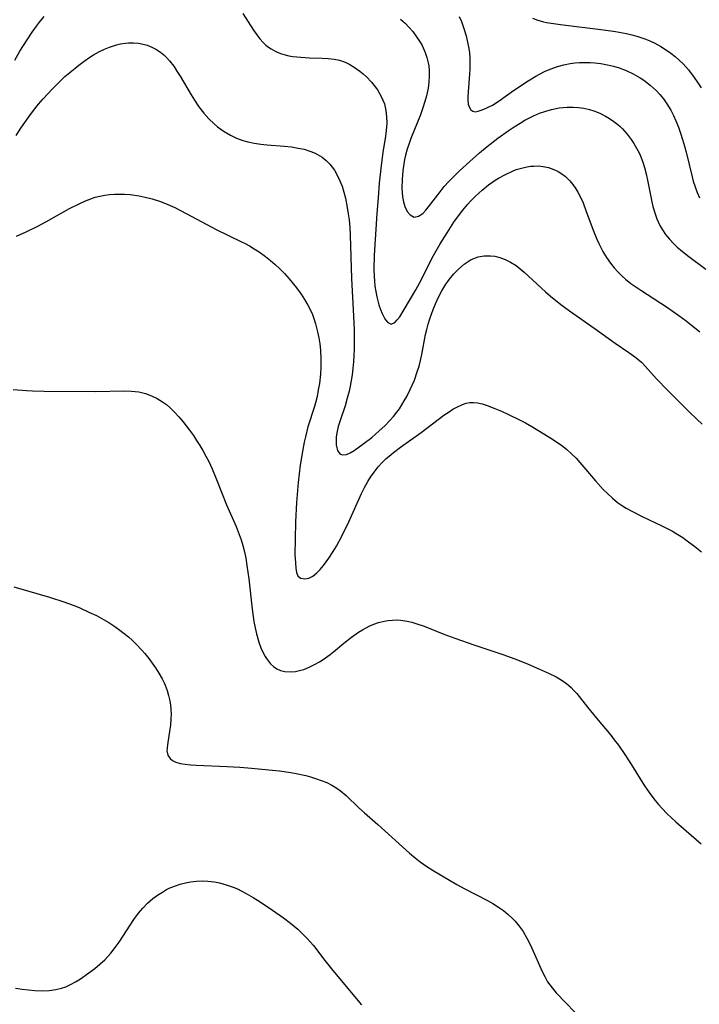
# Model space of a CAD drawing. Units: inches. Extents: x 2039339 to 2044728, y 200314 to 205734.
# Drawn here: x 2040526 to 2040607, y 200463 to 200580 of the extents above; entities that cross this region are included whole.
import ezdxf

# ---------------------------------------------------------------- set-up
doc = ezdxf.new("R2010")
doc.units = ezdxf.units.IN
doc.header["$MEASUREMENT"] = 0
doc.layers.add('c_05_T14S_R18E', color=49, linetype='Continuous')

msp = doc.modelspace()

# ---------------------------------------------------------------- linework, layer by layer
at = {"layer": 'c_05_T14S_R18E'}
for points in [[(2040552.67, 200580.67, 910), (2040553.95, 200578.66, 910), (2040554.32, 200578.13, 910), (2040554.7, 200577.64, 910), (2040555.04, 200577.26, 910), (2040555.4, 200576.91, 910), (2040555.71, 200576.66, 910), (2040556.02, 200576.44, 910), (2040556.58, 200576.14, 910), (2040557.12, 200575.92, 910), (2040557.68, 200575.75, 910), (2040558.13, 200575.64, 910), (2040558.58, 200575.56, 910), (2040559.53, 200575.46, 910), (2040560.57, 200575.41, 910), (2040562.09, 200575.36, 910), (2040562.8, 200575.32, 910), (2040563.49, 200575.24, 910), (2040564.15, 200575.1, 910), (2040564.79, 200574.88, 910), (2040565.34, 200574.61, 910), (2040565.88, 200574.29, 910), (2040566.55, 200573.81, 910), (2040566.95, 200573.49, 910), (2040567.33, 200573.14, 910), (2040567.93, 200572.51, 910), (2040568.37, 200571.97, 910), (2040568.64, 200571.59, 910), (2040569.09, 200570.82, 910), (2040569.45, 200569.94, 910), (2040569.64, 200569.15, 910), (2040569.72, 200568.4, 910), (2040569.73, 200567.63, 910), (2040569.67, 200566.78, 910), (2040569.57, 200566.09, 910), (2040569.27, 200564.16, 910), (2040569.07, 200562.62, 910), (2040568.85, 200560.52, 910), (2040568.7, 200558.77, 910), (2040568.56, 200556.91, 910), (2040568.26, 200551.97, 910), (2040568.21, 200550.3, 910), (2040568.24, 200549.44, 910), (2040568.27, 200548.95, 910), (2040568.34, 200548.32, 910), (2040568.44, 200547.67, 910), (2040568.57, 200547.05, 910), (2040568.81, 200546.1, 910), (2040568.99, 200545.55, 910), (2040569.19, 200545.05, 910), (2040569.41, 200544.6, 910), (2040569.59, 200544.3, 910), (2040569.86, 200543.99, 910), (2040570.27, 200543.8, 910), (2040570.68, 200543.99, 910), (2040570.99, 200544.3, 910), (2040571.27, 200544.68, 910), (2040571.81, 200545.54, 910), (2040573.18, 200547.86, 910), (2040573.84, 200549.08, 910), (2040574.97, 200551.35, 910), (2040575.29, 200551.96, 910), (2040575.75, 200552.78, 910), (2040576.07, 200553.33, 910), (2040576.89, 200554.62, 910), (2040577.71, 200555.88, 910), (2040578.14, 200556.51, 910), (2040578.74, 200557.31, 910), (2040579.35, 200558.05, 910), (2040579.67, 200558.4, 910), (2040580.17, 200558.91, 910), (2040580.7, 200559.39, 910), (2040581.05, 200559.7, 910), (2040581.81, 200560.31, 910), (2040582.6, 200560.87, 910), (2040582.98, 200561.11, 910), (2040583.81, 200561.57, 910), (2040584.66, 200561.96, 910), (2040585.1, 200562.13, 910), (2040585.56, 200562.28, 910), (2040586.18, 200562.43, 910), (2040586.8, 200562.53, 910), (2040587.16, 200562.56, 910), (2040587.73, 200562.57, 910), (2040588.29, 200562.51, 910), (2040588.93, 200562.37, 910), (2040589.55, 200562.15, 910), (2040590.06, 200561.9, 910), (2040590.5, 200561.62, 910), (2040590.92, 200561.3, 910), (2040591.18, 200561.08, 910), (2040591.43, 200560.82, 910), (2040591.81, 200560.36, 910), (2040592.15, 200559.87, 910), (2040592.39, 200559.47, 910), (2040592.72, 200558.85, 910), (2040593.01, 200558.19, 910), (2040593.35, 200557.29, 910), (2040594.21, 200554.93, 910), (2040594.64, 200553.89, 910), (2040594.88, 200553.38, 910), (2040595.38, 200552.42, 910), (2040595.81, 200551.71, 910), (2040596.28, 200551.03, 910), (2040596.72, 200550.47, 910), (2040597.12, 200550.02, 910), (2040597.65, 200549.49, 910), (2040598.04, 200549.15, 910), (2040598.69, 200548.64, 910), (2040599.87, 200547.82, 910), (2040603.04, 200545.78, 910), (2040604.39, 200544.84, 910), (2040605.24, 200544.19, 910), (2040606.85, 200542.88, 910)], [(2040525.61, 200575.11, 910), (2040526.24, 200576.19, 910), (2040527.08, 200577.52, 910), (2040527.69, 200578.43, 910), (2040528.2, 200579.14, 910), (2040528.55, 200579.61, 910), (2040529.11, 200580.29, 910)], [(2040571.37, 200579.98, 908), (2040571.91, 200579.5, 908), (2040572.41, 200578.99, 908), (2040572.81, 200578.53, 908), (2040573.28, 200577.9, 908), (2040573.63, 200577.38, 908), (2040573.93, 200576.84, 908), (2040574.3, 200576.02, 908), (2040574.5, 200575.42, 908), (2040574.65, 200574.8, 908), (2040574.71, 200574.45, 908), (2040574.77, 200573.83, 908), (2040574.78, 200573.21, 908), (2040574.73, 200572.5, 908), (2040574.63, 200571.79, 908), (2040574.44, 200570.9, 908), (2040574.26, 200570.22, 908), (2040574.01, 200569.45, 908), (2040573.72, 200568.63, 908), (2040572.61, 200565.81, 908), (2040572.39, 200565.22, 908), (2040572.16, 200564.54, 908), (2040571.97, 200563.84, 908), (2040571.85, 200563.34, 908), (2040571.76, 200562.83, 908), (2040571.64, 200561.97, 908), (2040571.56, 200560.95, 908), (2040571.54, 200559.95, 908), (2040571.56, 200559.42, 908), (2040571.61, 200558.9, 908), (2040571.72, 200558.3, 908), (2040571.89, 200557.74, 908), (2040572.16, 200557.18, 908), (2040572.5, 200556.77, 908), (2040572.99, 200556.51, 908), (2040573.51, 200556.59, 908), (2040574, 200556.94, 908), (2040574.38, 200557.34, 908), (2040574.69, 200557.71, 908), (2040576.05, 200559.49, 908), (2040576.56, 200560.12, 908), (2040577.11, 200560.73, 908), (2040577.72, 200561.37, 908), (2040578.36, 200561.98, 908), (2040579.99, 200563.46, 908), (2040580.73, 200564.11, 908), (2040581.64, 200564.87, 908), (2040582.92, 200565.86, 908), (2040584.13, 200566.72, 908), (2040584.84, 200567.2, 908), (2040585.55, 200567.66, 908), (2040586.1, 200567.98, 908), (2040587.13, 200568.5, 908), (2040587.85, 200568.82, 908), (2040588.59, 200569.08, 908), (2040589.26, 200569.27, 908), (2040590.2, 200569.45, 908), (2040591.14, 200569.55, 908), (2040591.83, 200569.55, 908), (2040592.48, 200569.5, 908), (2040593.12, 200569.41, 908), (2040593.76, 200569.27, 908), (2040594.29, 200569.1, 908), (2040595, 200568.81, 908), (2040595.69, 200568.46, 908), (2040596.16, 200568.19, 908), (2040596.66, 200567.85, 908), (2040597.13, 200567.49, 908), (2040597.41, 200567.25, 908), (2040597.71, 200566.95, 908), (2040598.25, 200566.35, 908), (2040598.74, 200565.7, 908), (2040599.05, 200565.21, 908), (2040599.36, 200564.67, 908), (2040599.65, 200564.12, 908), (2040599.77, 200563.84, 908), (2040600.06, 200563.12, 908), (2040600.3, 200562.38, 908), (2040600.51, 200561.63, 908), (2040600.71, 200560.69, 908), (2040601.16, 200558.3, 908), (2040601.29, 200557.77, 908), (2040601.51, 200557.02, 908), (2040601.77, 200556.29, 908), (2040602.13, 200555.51, 908), (2040602.45, 200554.97, 908), (2040602.8, 200554.44, 908), (2040603.25, 200553.89, 908), (2040603.74, 200553.37, 908), (2040604.18, 200552.95, 908), (2040604.57, 200552.61, 908), (2040605.41, 200551.94, 908), (2040607.58, 200550.33, 908)], [(2040578.34, 200580.3, 906), (2040578.58, 200579.72, 906), (2040578.93, 200578.76, 906), (2040579.15, 200578.01, 906), (2040579.33, 200577.25, 906), (2040579.47, 200576.48, 906), (2040579.53, 200575.99, 906), (2040579.57, 200575.4, 906), (2040579.59, 200574.74, 906), (2040579.58, 200574.08, 906), (2040579.55, 200573.44, 906), (2040579.38, 200571.35, 906), (2040579.35, 200570.76, 906), (2040579.35, 200570.42, 906), (2040579.41, 200569.89, 906), (2040579.53, 200569.51, 906), (2040579.71, 200569.22, 906), (2040579.95, 200569.05, 906), (2040580.23, 200569, 906), (2040580.56, 200569.05, 906), (2040580.94, 200569.17, 906), (2040581.44, 200569.37, 906), (2040581.85, 200569.56, 906), (2040582.27, 200569.79, 906), (2040583.05, 200570.29, 906), (2040584.78, 200571.5, 906), (2040586.5, 200572.66, 906), (2040587.4, 200573.22, 906), (2040587.85, 200573.47, 906), (2040588.53, 200573.8, 906), (2040589.22, 200574.1, 906), (2040589.99, 200574.36, 906), (2040590.73, 200574.57, 906), (2040591.48, 200574.72, 906), (2040592.03, 200574.79, 906), (2040592.59, 200574.83, 906), (2040593.26, 200574.84, 906), (2040593.84, 200574.83, 906), (2040594.42, 200574.79, 906), (2040595.13, 200574.71, 906), (2040595.93, 200574.57, 906), (2040596.62, 200574.41, 906), (2040597.29, 200574.21, 906), (2040598.13, 200573.88, 906), (2040598.97, 200573.48, 906), (2040599.78, 200573.03, 906), (2040600.22, 200572.74, 906), (2040600.98, 200572.16, 906), (2040601.68, 200571.52, 906), (2040602.12, 200571.04, 906), (2040602.54, 200570.54, 906), (2040602.97, 200569.93, 906), (2040603.41, 200569.2, 906), (2040603.73, 200568.57, 906), (2040604.02, 200567.92, 906), (2040604.33, 200567.18, 906), (2040604.58, 200566.46, 906), (2040604.82, 200565.72, 906), (2040605.06, 200564.92, 906), (2040605.25, 200564.19, 906), (2040605.95, 200561.29, 906), (2040606.09, 200560.77, 906), (2040606.3, 200560.09, 906), (2040606.55, 200559.43, 906), (2040606.84, 200558.8, 906)], [(2040587.01, 200580.11, 904), (2040587.65, 200579.87, 904), (2040588.32, 200579.68, 904), (2040588.68, 200579.6, 904), (2040589.5, 200579.45, 904), (2040590.34, 200579.33, 904), (2040595.44, 200578.73, 904), (2040596.86, 200578.53, 904), (2040598.16, 200578.28, 904), (2040598.79, 200578.13, 904), (2040599.4, 200577.96, 904), (2040600.36, 200577.64, 904), (2040600.95, 200577.4, 904), (2040601.53, 200577.13, 904), (2040602.24, 200576.75, 904), (2040602.92, 200576.32, 904), (2040603.42, 200575.96, 904), (2040603.93, 200575.56, 904), (2040604.41, 200575.12, 904), (2040604.88, 200574.67, 904), (2040605.52, 200573.95, 904), (2040606.2, 200573.07, 904), (2040606.62, 200572.44, 904), (2040607.01, 200571.83, 904)], [(2040525.8, 200566.16, 912), (2040526.35, 200567.04, 912), (2040527.27, 200568.38, 912), (2040527.83, 200569.14, 912), (2040528.42, 200569.88, 912), (2040528.98, 200570.54, 912), (2040530.04, 200571.68, 912), (2040531.03, 200572.66, 912), (2040531.57, 200573.16, 912), (2040532.14, 200573.66, 912), (2040533.22, 200574.53, 912), (2040533.87, 200575.01, 912), (2040534.53, 200575.46, 912), (2040534.97, 200575.73, 912), (2040535.67, 200576.13, 912), (2040536.25, 200576.42, 912), (2040536.84, 200576.67, 912), (2040537.57, 200576.91, 912), (2040538.15, 200577.05, 912), (2040538.74, 200577.14, 912), (2040539.1, 200577.17, 912), (2040539.7, 200577.18, 912), (2040540.3, 200577.13, 912), (2040540.83, 200577.03, 912), (2040541.34, 200576.88, 912), (2040541.87, 200576.67, 912), (2040542.36, 200576.42, 912), (2040542.89, 200576.07, 912), (2040543.31, 200575.73, 912), (2040543.65, 200575.39, 912), (2040543.97, 200575.03, 912), (2040544.47, 200574.4, 912), (2040544.86, 200573.81, 912), (2040545.24, 200573.21, 912), (2040546.54, 200571, 912), (2040546.92, 200570.38, 912), (2040547.46, 200569.58, 912), (2040548.05, 200568.81, 912), (2040548.64, 200568.16, 912), (2040549.27, 200567.56, 912), (2040549.67, 200567.22, 912), (2040550.44, 200566.67, 912), (2040551.22, 200566.2, 912), (2040551.93, 200565.86, 912), (2040552.67, 200565.58, 912), (2040553.27, 200565.41, 912), (2040554.03, 200565.26, 912), (2040554.79, 200565.15, 912), (2040555.51, 200565.08, 912), (2040557.62, 200564.91, 912), (2040558.43, 200564.82, 912), (2040559.23, 200564.69, 912), (2040559.94, 200564.54, 912), (2040560.62, 200564.33, 912), (2040561.15, 200564.12, 912), (2040561.51, 200563.94, 912), (2040562.07, 200563.6, 912), (2040562.56, 200563.21, 912), (2040563, 200562.77, 912), (2040563.52, 200562.06, 912), (2040564.02, 200561.17, 912), (2040564.43, 200560.16, 912), (2040564.65, 200559.47, 912), (2040564.84, 200558.75, 912), (2040565.06, 200557.62, 912), (2040565.17, 200556.9, 912), (2040565.26, 200556.17, 912), (2040565.34, 200555.25, 912), (2040565.39, 200554.36, 912), (2040565.57, 200549.2, 912), (2040565.81, 200544.73, 912), (2040565.87, 200543.11, 912), (2040565.89, 200541.64, 912), (2040565.87, 200540.79, 912), (2040565.84, 200540.07, 912), (2040565.79, 200539.32, 912), (2040565.72, 200538.53, 912), (2040565.62, 200537.79, 912), (2040565.4, 200536.46, 912), (2040565.27, 200535.87, 912), (2040565.06, 200535.03, 912), (2040564.8, 200534.11, 912), (2040564.17, 200532.24, 912), (2040563.98, 200531.64, 912), (2040563.81, 200530.89, 912), (2040563.74, 200530.4, 912), (2040563.72, 200529.93, 912), (2040563.74, 200529.47, 912), (2040563.8, 200529.12, 912), (2040563.9, 200528.82, 912), (2040564.16, 200528.43, 912), (2040564.46, 200528.28, 912), (2040564.95, 200528.33, 912), (2040565.4, 200528.53, 912), (2040565.87, 200528.83, 912), (2040566.89, 200529.56, 912), (2040567.96, 200530.37, 912), (2040568.85, 200531.13, 912), (2040569.51, 200531.75, 912), (2040570.1, 200532.36, 912), (2040570.52, 200532.84, 912), (2040570.92, 200533.34, 912), (2040571.23, 200533.77, 912), (2040571.53, 200534.21, 912), (2040571.82, 200534.71, 912), (2040572.11, 200535.21, 912), (2040572.53, 200536.06, 912), (2040573.01, 200537.17, 912), (2040573.36, 200538.15, 912), (2040573.57, 200538.82, 912), (2040573.75, 200539.5, 912), (2040573.91, 200540.2, 912), (2040574.35, 200542.56, 912), (2040574.48, 200543.15, 912), (2040574.65, 200543.79, 912), (2040574.84, 200544.42, 912), (2040575.24, 200545.54, 912), (2040575.52, 200546.23, 912), (2040575.84, 200546.92, 912), (2040576.27, 200547.76, 912), (2040576.76, 200548.56, 912), (2040576.96, 200548.85, 912), (2040577.19, 200549.15, 912), (2040577.71, 200549.77, 912), (2040578.25, 200550.34, 912), (2040578.92, 200550.92, 912), (2040579.75, 200551.47, 912), (2040580.56, 200551.78, 912), (2040581.29, 200551.9, 912), (2040582.02, 200551.91, 912), (2040582.55, 200551.85, 912), (2040583.16, 200551.7, 912), (2040583.79, 200551.46, 912), (2040584.4, 200551.15, 912), (2040585.07, 200550.74, 912), (2040585.56, 200550.38, 912), (2040586.03, 200549.98, 912), (2040588.56, 200547.65, 912), (2040589.16, 200547.12, 912), (2040590.38, 200546.15, 912), (2040591.42, 200545.38, 912), (2040594.45, 200543.25, 912), (2040596.81, 200541.55, 912), (2040598.46, 200540.43, 912), (2040599, 200540.05, 912), (2040599.52, 200539.64, 912), (2040599.93, 200539.28, 912), (2040600.39, 200538.82, 912), (2040601.74, 200537.31, 912), (2040603.05, 200535.94, 912), (2040605.61, 200533.38, 912), (2040606.49, 200532.53, 912), (2040607.15, 200531.92, 912)], [(2040525.84, 200554.24, 914), (2040526.96, 200554.74, 914), (2040528.44, 200555.46, 914), (2040529.66, 200556.12, 914), (2040532.13, 200557.5, 914), (2040533.25, 200558.09, 914), (2040534.01, 200558.44, 914), (2040534.63, 200558.68, 914), (2040535.16, 200558.85, 914), (2040535.7, 200558.98, 914), (2040536.29, 200559.1, 914), (2040536.87, 200559.18, 914), (2040537.46, 200559.22, 914), (2040538.04, 200559.23, 914), (2040538.62, 200559.22, 914), (2040539.29, 200559.16, 914), (2040540.37, 200559.01, 914), (2040541.09, 200558.87, 914), (2040541.93, 200558.66, 914), (2040542.77, 200558.4, 914), (2040543.49, 200558.13, 914), (2040544.61, 200557.62, 914), (2040545.93, 200556.93, 914), (2040549.6, 200554.99, 914), (2040552.42, 200553.62, 914), (2040552.94, 200553.36, 914), (2040553.45, 200553.08, 914), (2040554.03, 200552.74, 914), (2040554.6, 200552.37, 914), (2040555.36, 200551.83, 914), (2040555.95, 200551.36, 914), (2040556.52, 200550.87, 914), (2040557.06, 200550.36, 914), (2040557.62, 200549.79, 914), (2040558.15, 200549.19, 914), (2040559.04, 200548.1, 914), (2040559.58, 200547.34, 914), (2040559.99, 200546.71, 914), (2040560.36, 200546.07, 914), (2040560.65, 200545.52, 914), (2040560.91, 200544.94, 914), (2040561.13, 200544.35, 914), (2040561.3, 200543.85, 914), (2040561.54, 200542.9, 914), (2040561.68, 200542.19, 914), (2040561.78, 200541.46, 914), (2040561.86, 200540.73, 914), (2040561.91, 200539.66, 914), (2040561.91, 200538.75, 914), (2040561.86, 200537.85, 914), (2040561.75, 200536.77, 914), (2040561.62, 200536, 914), (2040561.47, 200535.23, 914), (2040561.28, 200534.47, 914), (2040561.16, 200534.02, 914), (2040560.39, 200531.61, 914), (2040560.08, 200530.42, 914), (2040559.94, 200529.79, 914), (2040559.73, 200528.7, 914), (2040559.47, 200527.07, 914), (2040559.24, 200525.03, 914), (2040559.05, 200522.65, 914), (2040558.93, 200520.36, 914), (2040558.86, 200518.29, 914), (2040558.85, 200516.46, 914), (2040558.9, 200515.49, 914), (2040558.95, 200514.86, 914), (2040559.04, 200514.33, 914), (2040559.2, 200513.95, 914), (2040559.51, 200513.66, 914), (2040560.02, 200513.57, 914), (2040560.48, 200513.67, 914), (2040560.97, 200513.91, 914), (2040561.44, 200514.29, 914), (2040561.85, 200514.71, 914), (2040562.25, 200515.19, 914), (2040562.56, 200515.61, 914), (2040562.87, 200516.05, 914), (2040563.39, 200516.85, 914), (2040563.77, 200517.47, 914), (2040564.46, 200518.73, 914), (2040565.25, 200520.35, 914), (2040566.75, 200523.72, 914), (2040567.1, 200524.43, 914), (2040567.49, 200525.14, 914), (2040567.8, 200525.63, 914), (2040568.24, 200526.26, 914), (2040568.73, 200526.86, 914), (2040569.17, 200527.35, 914), (2040569.64, 200527.82, 914), (2040570.25, 200528.35, 914), (2040570.54, 200528.59, 914), (2040571.37, 200529.21, 914), (2040573.8, 200530.95, 914), (2040576.52, 200533.01, 914), (2040577.12, 200533.41, 914), (2040577.59, 200533.7, 914), (2040578.06, 200533.96, 914), (2040578.72, 200534.26, 914), (2040579.16, 200534.41, 914), (2040579.59, 200534.49, 914), (2040580.04, 200534.51, 914), (2040580.5, 200534.47, 914), (2040581.07, 200534.34, 914), (2040581.66, 200534.15, 914), (2040582.54, 200533.81, 914), (2040583.35, 200533.47, 914), (2040584.18, 200533.08, 914), (2040585.4, 200532.49, 914), (2040586.19, 200532.08, 914), (2040586.94, 200531.66, 914), (2040587.67, 200531.23, 914), (2040589.41, 200530.14, 914), (2040590.49, 200529.4, 914), (2040591.05, 200528.96, 914), (2040591.65, 200528.43, 914), (2040592.18, 200527.91, 914), (2040592.65, 200527.4, 914), (2040594.5, 200525.22, 914), (2040595.42, 200524.2, 914), (2040595.9, 200523.71, 914), (2040596.49, 200523.17, 914), (2040597.11, 200522.66, 914), (2040597.68, 200522.26, 914), (2040598.13, 200521.98, 914), (2040598.79, 200521.61, 914), (2040599.95, 200521.01, 914), (2040602.43, 200519.85, 914), (2040603.61, 200519.23, 914), (2040604.26, 200518.84, 914), (2040604.83, 200518.48, 914), (2040605.38, 200518.09, 914), (2040606.27, 200517.44, 914), (2040607.07, 200516.8, 914)], [(2040525.44, 200536.03, 916), (2040527.02, 200535.92, 916), (2040527.73, 200535.89, 916), (2040529.11, 200535.86, 916), (2040535.16, 200535.83, 916), (2040538.68, 200535.88, 916), (2040539.43, 200535.86, 916), (2040539.9, 200535.82, 916), (2040540.35, 200535.76, 916), (2040541.11, 200535.57, 916), (2040541.85, 200535.3, 916), (2040542.52, 200534.97, 916), (2040543.16, 200534.58, 916), (2040543.6, 200534.26, 916), (2040544.01, 200533.9, 916), (2040544.56, 200533.37, 916), (2040545.08, 200532.79, 916), (2040545.55, 200532.24, 916), (2040546.36, 200531.21, 916), (2040546.8, 200530.59, 916), (2040547.19, 200530.01, 916), (2040547.57, 200529.42, 916), (2040547.94, 200528.8, 916), (2040548.29, 200528.15, 916), (2040548.62, 200527.51, 916), (2040549.03, 200526.62, 916), (2040549.56, 200525.36, 916), (2040550.74, 200522.36, 916), (2040551.87, 200519.8, 916), (2040552.12, 200519.18, 916), (2040552.46, 200518.23, 916), (2040552.67, 200517.53, 916), (2040552.85, 200516.81, 916), (2040553.01, 200516.04, 916), (2040553.16, 200515.17, 916), (2040553.37, 200513.57, 916), (2040553.76, 200510.01, 916), (2040553.98, 200508.52, 916), (2040554.12, 200507.77, 916), (2040554.28, 200507.06, 916), (2040554.56, 200506.08, 916), (2040554.8, 200505.42, 916), (2040555.07, 200504.8, 916), (2040555.3, 200504.36, 916), (2040555.46, 200504.12, 916), (2040555.94, 200503.49, 916), (2040556.3, 200503.17, 916), (2040556.7, 200502.91, 916), (2040557.15, 200502.73, 916), (2040557.63, 200502.61, 916), (2040558.41, 200502.56, 916), (2040558.9, 200502.6, 916), (2040559.39, 200502.7, 916), (2040559.92, 200502.85, 916), (2040560.55, 200503.1, 916), (2040561.18, 200503.41, 916), (2040561.77, 200503.74, 916), (2040562.18, 200504.01, 916), (2040563.02, 200504.61, 916), (2040563.43, 200504.93, 916), (2040564.63, 200505.95, 916), (2040565.54, 200506.66, 916), (2040566.39, 200507.25, 916), (2040566.84, 200507.53, 916), (2040567.65, 200507.97, 916), (2040568.2, 200508.22, 916), (2040568.77, 200508.41, 916), (2040569.44, 200508.58, 916), (2040569.92, 200508.66, 916), (2040570.41, 200508.7, 916), (2040570.89, 200508.71, 916), (2040571.37, 200508.68, 916), (2040572.14, 200508.56, 916), (2040572.72, 200508.43, 916), (2040573.29, 200508.27, 916), (2040574.17, 200507.96, 916), (2040576.51, 200507.02, 916), (2040577.79, 200506.54, 916), (2040580.05, 200505.75, 916), (2040583.62, 200504.56, 916), (2040585.25, 200503.97, 916), (2040586.49, 200503.46, 916), (2040587.84, 200502.87, 916), (2040588.92, 200502.4, 916), (2040589.82, 200501.96, 916), (2040590.23, 200501.73, 916), (2040590.91, 200501.28, 916), (2040591.3, 200500.97, 916), (2040591.6, 200500.69, 916), (2040591.94, 200500.35, 916), (2040592.26, 200499.98, 916), (2040593.53, 200498.37, 916), (2040594.6, 200497.06, 916), (2040596.3, 200495.03, 916), (2040596.71, 200494.51, 916), (2040597.22, 200493.84, 916), (2040597.96, 200492.76, 916), (2040598.76, 200491.54, 916), (2040600.31, 200489.05, 916), (2040601.06, 200487.96, 916), (2040601.58, 200487.28, 916), (2040601.96, 200486.82, 916), (2040602.37, 200486.37, 916), (2040603, 200485.73, 916), (2040604.01, 200484.78, 916), (2040605.24, 200483.7, 916), (2040607.04, 200482.16, 916)], [(2040525.5, 200512.65, 918), (2040529.74, 200511.42, 918), (2040531.44, 200510.86, 918), (2040532.66, 200510.41, 918), (2040533.33, 200510.14, 918), (2040534.42, 200509.65, 918), (2040535.3, 200509.22, 918), (2040536.13, 200508.77, 918), (2040536.76, 200508.4, 918), (2040537.37, 200508, 918), (2040537.94, 200507.6, 918), (2040538.6, 200507.1, 918), (2040539.1, 200506.69, 918), (2040539.59, 200506.26, 918), (2040539.97, 200505.89, 918), (2040540.7, 200505.13, 918), (2040541.03, 200504.74, 918), (2040541.52, 200504.13, 918), (2040541.92, 200503.6, 918), (2040542.3, 200503.05, 918), (2040542.72, 200502.4, 918), (2040543.09, 200501.73, 918), (2040543.32, 200501.27, 918), (2040543.45, 200500.96, 918), (2040543.68, 200500.33, 918), (2040543.86, 200499.73, 918), (2040544, 200499.13, 918), (2040544.08, 200498.6, 918), (2040544.14, 200498.07, 918), (2040544.15, 200497.52, 918), (2040544.14, 200496.97, 918), (2040544.08, 200496.23, 918), (2040544.02, 200495.76, 918), (2040543.72, 200493.88, 918), (2040543.68, 200493.52, 918), (2040543.67, 200493.19, 918), (2040543.76, 200492.69, 918), (2040544.03, 200492.28, 918), (2040544.33, 200492.04, 918), (2040544.72, 200491.86, 918), (2040545.24, 200491.7, 918), (2040545.83, 200491.59, 918), (2040546.5, 200491.51, 918), (2040547.12, 200491.47, 918), (2040550.79, 200491.34, 918), (2040552.3, 200491.25, 918), (2040553.28, 200491.17, 918), (2040557.01, 200490.8, 918), (2040558.36, 200490.61, 918), (2040559, 200490.5, 918), (2040560.13, 200490.25, 918), (2040560.71, 200490.1, 918), (2040561.28, 200489.92, 918), (2040561.97, 200489.68, 918), (2040562.61, 200489.41, 918), (2040563.23, 200489.1, 918), (2040563.81, 200488.75, 918), (2040564.24, 200488.44, 918), (2040564.92, 200487.87, 918), (2040566.42, 200486.44, 918), (2040567.08, 200485.84, 918), (2040568.69, 200484.43, 918), (2040572.43, 200481.03, 918), (2040573.09, 200480.48, 918), (2040573.69, 200480.01, 918), (2040574.49, 200479.46, 918), (2040575.24, 200478.99, 918), (2040578.03, 200477.34, 918), (2040578.98, 200476.81, 918), (2040581.67, 200475.42, 918), (2040582.3, 200475.06, 918), (2040582.98, 200474.65, 918), (2040583.58, 200474.23, 918), (2040584.15, 200473.79, 918), (2040584.62, 200473.35, 918), (2040584.96, 200472.99, 918), (2040585.45, 200472.38, 918), (2040585.9, 200471.74, 918), (2040586.35, 200470.98, 918), (2040586.66, 200470.39, 918), (2040586.95, 200469.78, 918), (2040588.16, 200467.01, 918), (2040588.47, 200466.4, 918), (2040588.81, 200465.8, 918), (2040589.06, 200465.43, 918), (2040589.34, 200465.07, 918), (2040589.83, 200464.49, 918), (2040593.18, 200461.01, 918)], [(2040525.72, 200465.05, 920), (2040526.48, 200464.93, 920), (2040527.24, 200464.83, 920), (2040528, 200464.77, 920), (2040528.91, 200464.73, 920), (2040529.71, 200464.77, 920), (2040530.49, 200464.87, 920), (2040531.15, 200465.02, 920), (2040531.68, 200465.21, 920), (2040532.24, 200465.46, 920), (2040532.84, 200465.79, 920), (2040533.43, 200466.15, 920), (2040534.41, 200466.84, 920), (2040535.1, 200467.36, 920), (2040535.71, 200467.87, 920), (2040536.3, 200468.41, 920), (2040536.69, 200468.81, 920), (2040537.03, 200469.2, 920), (2040537.53, 200469.84, 920), (2040538.01, 200470.5, 920), (2040539.75, 200473.18, 920), (2040540.3, 200473.94, 920), (2040540.52, 200474.2, 920), (2040540.79, 200474.51, 920), (2040541.37, 200475.11, 920), (2040541.99, 200475.65, 920), (2040542.55, 200476.07, 920), (2040543.13, 200476.44, 920), (2040543.63, 200476.73, 920), (2040543.94, 200476.88, 920), (2040544.57, 200477.14, 920), (2040545.22, 200477.36, 920), (2040545.88, 200477.53, 920), (2040546.46, 200477.64, 920), (2040547.16, 200477.72, 920), (2040547.83, 200477.75, 920), (2040548.51, 200477.73, 920), (2040549.31, 200477.64, 920), (2040549.9, 200477.52, 920), (2040550.71, 200477.3, 920), (2040551.51, 200477.02, 920), (2040552.03, 200476.8, 920), (2040553.08, 200476.27, 920), (2040553.91, 200475.79, 920), (2040554.72, 200475.28, 920), (2040556.19, 200474.3, 920), (2040557.48, 200473.38, 920), (2040558.32, 200472.74, 920), (2040559.19, 200472.02, 920), (2040559.76, 200471.49, 920), (2040560.3, 200470.94, 920), (2040561.03, 200470.09, 920), (2040562.4, 200468.32, 920), (2040563.36, 200467.11, 920), (2040566.74, 200463.05, 920)]]:
    msp.add_polyline3d(points, dxfattribs=at)

doc.saveas('drawing.dxf')
